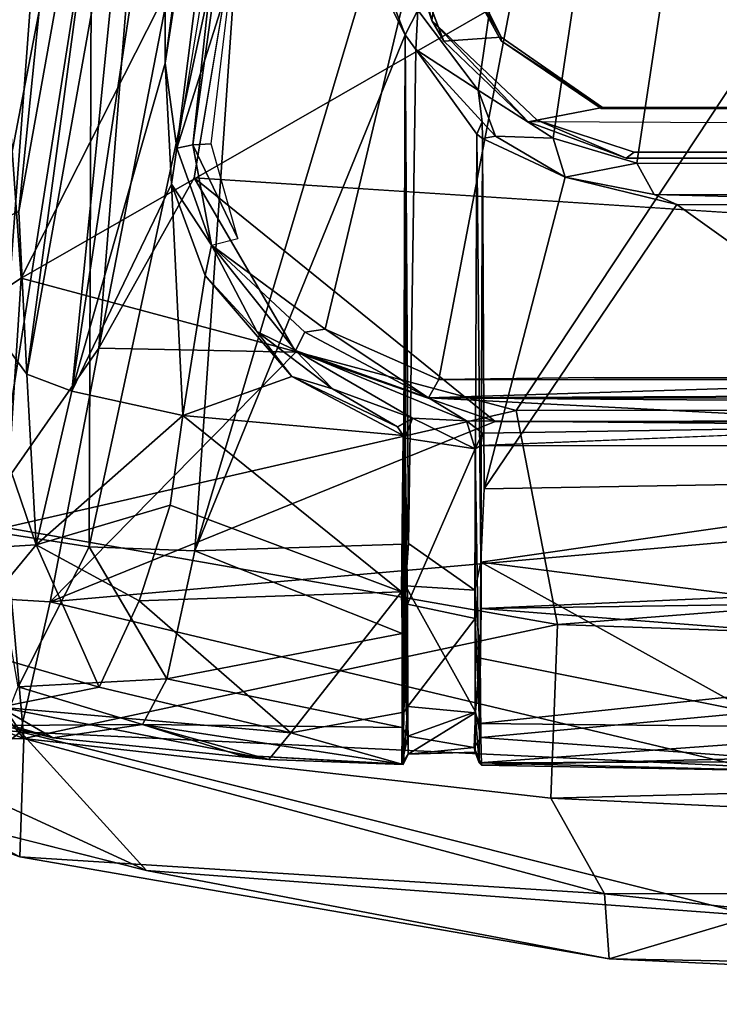
# Model space of a CAD drawing. Units: inches. Extents: x -88.9 to 4.1, y -13.4 to 33.1.
# Drawn here: x -81.9 to -77.2, y -1.6 to 5.1 of the extents above; entities that cross this region are included whole.
import ezdxf

# ---------------------------------------------------------------- set-up
doc = ezdxf.new("R2010")
doc.units = ezdxf.units.IN
doc.header["$MEASUREMENT"] = 0
for name, color, linetype in [('SEAT-BLACK', 5, 'Continuous'), ('SEAT-CUSHIONUPHOLSTERY', 5, 'Continuous'), ('SEAT-SHELLUPHOLSTERY', 5, 'Continuous')]:
    doc.layers.add(name, color=color, linetype=linetype)

msp = doc.modelspace()

# ---------------------------------------------------------------- linework, layer by layer
at = {"layer": 'SEAT-BLACK'}
for points, invisible_edges in [([(-48.0082, 19.4271, 8.3652), (-76.0435, 19.3177, 8.3772), (-78.4482, 4.3878, 9.9459), (-77.7948, 4.171, 9.9687)], 10), ([(-77.7948, 4.171, 9.9687), (-47.5096, 16.7511, 8.6468), (-48.0082, 19.4271, 8.3652)], 9), ([(-78.4482, 4.3878, 9.9459), (-76.0435, 19.3177, 8.3772), (-77.1413, 18.5857, 8.4537), (-79.1578, 5.0599, 9.875)], 1), ([(-46.4016, 16.1856, 8.7059), (-47.0768, 16.2819, 8.6958), (-47.5096, 16.7511, 8.6468), (-77.7948, 4.171, 9.9687)], 12), ([(-77.7948, 4.171, 9.9687), (0.0042, 4.1794, 9.9678), (-7.6649, 16.1856, 8.7059), (-46.4016, 16.1856, 8.7059)], 14), ([(-79.0775, 4.9194, 9.415), (-79.0775, 4.9194, 9.415), (-79.3893, 5.7422, 9.3287), (-79.0497, 5.6721, 9.3359)], 13), ([(-79.0497, 5.6721, 9.3359), (-79.0497, 5.6721, 9.3359), (-78.6904, 4.946, 9.4122), (-79.0775, 4.9194, 9.415)], 13), ([(0.0042, 5.4894, 9.1176), (0.0042, 4.9213, 9.1773), (-78.6904, 4.9213, 9.1773), (-79.0038, 5.4894, 9.1176)], 10), ([(-78.0084, 4.4727, 9.462), (-78.0084, 4.4727, 9.462), (-79.0775, 4.9194, 9.415), (-78.6904, 4.946, 9.4122)], 6), ([(-79.0775, 4.9194, 9.415), (-79.0775, 4.9194, 9.415), (-78.0084, 4.4727, 9.462), (-78.5095, 4.3745, 9.4723)], 6), ([(-78.6904, 4.9213, 9.1773), (0.0042, 4.9213, 9.1773), (0.0042, 4.4433, 9.2275), (-78.0174, 4.4664, 9.2251)], 1), ([(-77.8474, 4.13, 9.498), (-77.8474, 4.13, 9.498), (-78.5095, 4.3745, 9.4723), (-78.0084, 4.4727, 9.462)], 13), ([(-78.0084, 4.4727, 9.462), (-78.0084, 4.4727, 9.462), (-78.0174, 4.4664, 9.2251), (0.0042, 4.4433, 9.2275)], 9), ([(0.0042, 4.4961, 9.4595), (0.0042, 4.4961, 9.4595), (-3.9214, 4.1216, 9.4989), (-78.0084, 4.4727, 9.462)], 6), ([(0.0042, 4.4433, 9.2275), (0.0042, 4.4433, 9.2275), (0.0042, 4.4961, 9.4595), (-78.0084, 4.4727, 9.462)], 9), ([(-78.0084, 4.4727, 9.462), (-78.0084, 4.4727, 9.462), (0.0039, 4.1216, 9.4989), (-77.8474, 4.13, 9.498)], 11), ([(-77.7948, 4.171, 9.9687), (-77.7948, 4.171, 9.9687), (-77.8474, 4.13, 9.498), (0.0039, 4.1216, 9.4989)], 9), ([(0.0039, 4.1216, 9.4989), (0.0039, 4.1216, 9.4989), (0.0042, 4.1794, 9.9678), (-77.7948, 4.171, 9.9687)], 9)]:
    msp.add_3dface(points, dxfattribs=dict(at, invisible_edges=invisible_edges))
for points in [[(-77.1413, 18.5857, 8.4537), (-77.7125, 17.6821, 8.5489), (-79.3852, 5.9495, 9.7818), (-79.1578, 5.0599, 9.875)], [(-79.3893, 5.7422, 9.3287), (-79.3893, 5.7422, 9.3287), (-79.1578, 5.0599, 9.875), (-79.3852, 5.9495, 9.7818)], [(-79.1578, 5.0599, 9.875), (-79.1578, 5.0599, 9.875), (-79.3893, 5.7422, 9.3287), (-79.0775, 4.9194, 9.415)], [(-79.3893, 5.7422, 9.3287), (-79.0497, 5.6721, 9.3359), (-78.6904, 4.946, 9.4122), (-79.0775, 4.9194, 9.415)], [(-79.0038, 5.4894, 9.1176), (-79.0038, 5.4894, 9.1176), (-78.6904, 4.946, 9.4122), (-79.0497, 5.6721, 9.3359)], [(-78.6904, 4.9213, 9.1773), (-78.6904, 4.9213, 9.1773), (-78.6904, 4.946, 9.4122), (-79.0038, 5.4894, 9.1176)], [(-79.1578, 5.0599, 9.875), (-79.1578, 5.0599, 9.875), (-78.5095, 4.3745, 9.4723), (-78.4482, 4.3878, 9.9459)], [(-79.1578, 5.0599, 9.875), (-79.1578, 5.0599, 9.875), (-79.0775, 4.9194, 9.415), (-78.5095, 4.3745, 9.4723)], [(-78.6904, 4.946, 9.4122), (-78.0084, 4.4727, 9.462), (-78.5095, 4.3745, 9.4723), (-79.0775, 4.9194, 9.415)], [(-78.6904, 4.946, 9.4122), (-78.6904, 4.946, 9.4122), (-78.6904, 4.9213, 9.1773), (-78.0084, 4.4727, 9.462)], [(-78.6904, 4.9213, 9.1773), (-78.6904, 4.9213, 9.1773), (-78.0174, 4.4664, 9.2251), (-78.0084, 4.4727, 9.462)], [(-78.5095, 4.3745, 9.4723), (-78.0084, 4.4727, 9.462), (0.0042, 4.4961, 9.4595), (0.0039, 4.1216, 9.4989)], [(-77.8474, 4.13, 9.498), (-77.8474, 4.13, 9.498), (-78.4482, 4.3878, 9.9459), (-78.5095, 4.3745, 9.4723)], [(-77.8474, 4.13, 9.498), (-77.8474, 4.13, 9.498), (-77.7948, 4.171, 9.9687), (-78.4482, 4.3878, 9.9459)]]:
    msp.add_3dface(points, dxfattribs=at)
at = {"layer": 'SEAT-CUSHIONUPHOLSTERY'}
for points in [[(-81.4028, 2.8485, 10.7116), (-81.4028, 2.8485, 10.7116), (-80.8057, 10.3252, 10.8816), (-78.2597, 18.996, 9.0157)], [(-78.2592, 18.9959, 9.0153), (-78.2592, 18.9959, 9.0153), (-80.759, 3.9985, 10.682), (-81.4028, 2.8485, 10.7116)], [(-82.3598, 9.4499, 15.3114), (-82.3598, 9.4499, 15.3114), (-81.925, 3.3203, 16.2323), (-77.229, 12.5865, 15.9474)], [(-77.229, 12.5865, 15.9474), (-77.229, 12.5865, 15.9474), (-81.925, 3.3203, 16.2323), (-75.6019, 6.9527, 16.6287)], [(-82.3598, 9.4499, 15.3114), (-82.3598, 9.4499, 15.3114), (-81.2876, 11.6977, 12.4003), (-83.871, 1.4813, 14.6583)], [(-81.2876, 11.6977, 12.4003), (-81.2876, 11.6977, 12.4003), (-83.5311, 1.3439, 12.9985), (-83.871, 1.4813, 14.6583)], [(-81.2876, 11.6977, 12.4003), (-81.2876, 11.6977, 12.4003), (-80.8057, 10.3252, 10.8816), (-83.5311, 1.3439, 12.9985)], [(-83.5311, 1.3439, 12.9985), (-83.5311, 1.3439, 12.9985), (-80.8057, 10.3252, 10.8816), (-82.5606, 1.1871, 11.5193)], [(-82.5606, 1.1871, 11.5193), (-82.5606, 1.1871, 11.5193), (-80.8057, 10.3252, 10.8816), (-81.4028, 2.8485, 10.7116)], [(-83.5774, 2.2359, 15.8126), (-83.5774, 2.2359, 15.8126), (-81.925, 3.3203, 16.2323), (-82.3598, 9.4499, 15.3114)], [(-75.6019, 6.9527, 16.6287), (-75.6019, 6.9527, 16.6287), (-81.925, 3.3203, 16.2323), (-78.5895, 2.4281, 16.5257)], [(-59.5546, 2.4569, 16.6348), (-59.5546, 2.4569, 16.6348), (-75.6019, 6.9527, 16.6287), (-78.5895, 2.4281, 16.5257)], [(-81.4028, 2.8485, 10.7116), (-81.4028, 2.8485, 10.7116), (-80.759, 3.9985, 10.682), (-80.074, 2.8221, 10.7444)], [(-78.7315, 2.3551, 10.7633), (-78.7315, 2.3551, 10.7633), (-80.759, 3.9985, 10.682), (-56.1017, 2.394, 10.8098)], [(-80.074, 2.8221, 10.7444), (-80.074, 2.8221, 10.7444), (-80.759, 3.9985, 10.682), (-78.7315, 2.3551, 10.7633)], [(-83.5774, 2.2359, 15.8126), (-83.5774, 2.2359, 15.8126), (-82.0334, 1.6405, 16.0802), (-81.925, 3.3203, 16.2323)], [(-78.5895, 2.4281, 16.5257), (-78.5895, 2.4281, 16.5257), (-81.925, 3.3203, 16.2323), (-82.0334, 1.6405, 16.0802)], [(-81.73, 1.1381, 10.9159), (-81.73, 1.1381, 10.9159), (-82.5606, 1.1871, 11.5193), (-81.4028, 2.8485, 10.7116)], [(-81.4028, 2.8485, 10.7116), (-81.4028, 2.8485, 10.7116), (-80.074, 2.8221, 10.7444), (-81.73, 1.1381, 10.9159)], [(-81.73, 1.1381, 10.9159), (-81.73, 1.1381, 10.9159), (-80.074, 2.8221, 10.7444), (-78.7315, 2.3551, 10.7633)], [(-78.5895, 2.4281, 16.5257), (-78.5895, 2.4281, 16.5257), (-78.3119, 0.9855, 16.2215), (-59.5546, 2.4569, 16.6348)], [(-59.5546, 2.4569, 16.6348), (-59.5546, 2.4569, 16.6348), (-78.3119, 0.9855, 16.2215), (-59.2767, 0.3106, 15.9723)], [(-78.3119, 0.9855, 16.2215), (-78.3119, 0.9855, 16.2215), (-78.5895, 2.4281, 16.5257), (-82.0334, 1.6405, 16.0802)], [(-78.7315, 2.3551, 10.7633), (-78.7315, 2.3551, 10.7633), (-56.1017, 2.394, 10.8098), (-67.9644, 2.3554, 10.766)], [(-67.9656, 2.3555, 10.7666), (-67.9656, 2.3555, 10.7666), (-77.0556, 0.0272, 11.0505), (-81.73, 1.1381, 10.9159)], [(-81.73, 1.1381, 10.9159), (-81.73, 1.1381, 10.9159), (-78.7315, 2.3551, 10.7633), (-67.9656, 2.3555, 10.7666)], [(-81.9073, 0.2168, 15.4387), (-81.9073, 0.2168, 15.4387), (-82.0334, 1.6405, 16.0802), (-83.5774, 2.2359, 15.8126)], [(-83.5774, 2.2359, 15.8126), (-83.5774, 2.2359, 15.8126), (-83.5566, 0.8393, 15.3295), (-81.9073, 0.2168, 15.4387)], [(-78.3119, 0.9855, 16.2215), (-78.3119, 0.9855, 16.2215), (-82.0334, 1.6405, 16.0802), (-81.9073, 0.2168, 15.4387)], [(-81.9291, 0.2618, 11.2974), (-81.9291, 0.2618, 11.2974), (-83.2123, 0.3705, 12.6063), (-82.5606, 1.1871, 11.5193)], [(-81.9291, 0.2618, 11.2974), (-81.9291, 0.2618, 11.2974), (-82.5606, 1.1871, 11.5193), (-81.73, 1.1381, 10.9159)], [(-77.0556, 0.0272, 11.0505), (-77.0556, 0.0272, 11.0505), (-81.9291, 0.2618, 11.2974), (-81.73, 1.1381, 10.9159)], [(-78.3119, 0.9855, 16.2215), (-78.3119, 0.9855, 16.2215), (-81.9073, 0.2168, 15.4387), (-78.3554, -0.1862, 15.573)], [(-78.3119, 0.9855, 16.2215), (-78.3119, 0.9855, 16.2215), (-78.3554, -0.1862, 15.573), (-59.2767, 0.3106, 15.9723)], [(-83.5566, 0.8393, 15.3295), (-83.5566, 0.8393, 15.3295), (-83.3982, 0.1867, 14.6717), (-81.9073, 0.2168, 15.4387)], [(-82.3612, -0.0851, 12.017), (-82.3612, -0.0851, 12.017), (-83.2123, 0.3705, 12.6063), (-81.9291, 0.2618, 11.2974)], [(-78.3554, -0.1862, 15.573), (-78.3554, -0.1862, 15.573), (-65.0723, -0.8157, 15.1631), (-59.2767, 0.3106, 15.9723)], [(-83.3982, 0.1867, 14.6717), (-83.3982, 0.1867, 14.6717), (-81.9343, -0.5817, 14.0668), (-81.9073, 0.2168, 15.4387)], [(-81.0815, -0.6726, 12.2756), (-81.0815, -0.6726, 12.2756), (-82.3612, -0.0851, 12.017), (-81.9291, 0.2618, 11.2974)], [(-77.9947, -0.8303, 14.8917), (-77.9947, -0.8303, 14.8917), (-81.9073, 0.2168, 15.4387), (-81.9343, -0.5817, 14.0668)], [(-76.9861, -0.9794, 11.6156), (-76.9861, -0.9794, 11.6156), (-81.0815, -0.6726, 12.2756), (-81.9291, 0.2618, 11.2974)], [(-76.9861, -0.9794, 11.6156), (-76.9861, -0.9794, 11.6156), (-81.9291, 0.2618, 11.2974), (-77.0556, 0.0272, 11.0505)], [(-77.9947, -0.8303, 14.8917), (-77.9947, -0.8303, 14.8917), (-78.3554, -0.1862, 15.573), (-81.9073, 0.2168, 15.4387)], [(-83.0606, -0.1731, 13.5947), (-83.0606, -0.1731, 13.5947), (-81.9343, -0.5817, 14.0668), (-83.3982, 0.1867, 14.6717)], [(-81.0815, -0.6726, 12.2756), (-81.0815, -0.6726, 12.2756), (-83.0606, -0.1731, 13.5947), (-82.3612, -0.0851, 12.017)], [(-77.9947, -0.8303, 14.8917), (-77.9947, -0.8303, 14.8917), (-65.0723, -0.8157, 15.1631), (-78.3554, -0.1862, 15.573)], [(-77.9947, -0.8303, 14.8917), (-77.9947, -0.8303, 14.8917), (-81.9343, -0.5817, 14.0668), (-77.9627, -1.2692, 12.7887)], [(-76.9861, -0.9794, 11.6156), (-76.9861, -0.9794, 11.6156), (-77.9627, -1.2692, 12.7887), (-81.0815, -0.6726, 12.2756)], [(-73.0266, -1.3581, 14.0186), (-73.0266, -1.3581, 14.0186), (-65.0723, -0.8157, 15.1631), (-77.9947, -0.8303, 14.8917)], [(-73.0266, -1.3581, 14.0186), (-73.0266, -1.3581, 14.0186), (-77.9947, -0.8303, 14.8917), (-77.9627, -1.2692, 12.7887)], [(-71.359, -1.5755, 12.0742), (-71.359, -1.5755, 12.0742), (-77.9627, -1.2692, 12.7887), (-76.9861, -0.9794, 11.6156)], [(-71.359, -1.5755, 12.0742), (-71.359, -1.5755, 12.0742), (-73.0266, -1.3581, 14.0186), (-77.9627, -1.2692, 12.7887)]]:
    msp.add_3dface(points, dxfattribs=at)
for points, invisible_edges in [([(-77.8853, 18.6874, 9.1151), (-77.8853, 18.6874, 9.1151), (-80.759, 3.9985, 10.682), (-78.2592, 18.9959, 9.0153)], 2), ([(-80.759, 3.9985, 10.682), (-80.759, 3.9985, 10.682), (-77.8853, 18.6874, 9.1151), (-55.5205, 2.9251, 10.787)], 15), ([(-55.5205, 2.9251, 10.787), (-55.5205, 2.9251, 10.787), (-77.8853, 18.6874, 9.1151), (-55.4914, 18.3059, 9.1928)], 15), ([(-55.5205, 2.9251, 10.787), (-55.5205, 2.9251, 10.787), (-56.1017, 2.394, 10.8098), (-80.759, 3.9985, 10.682)], 9), ([(-83.0606, -0.1731, 13.5947), (-83.0606, -0.1731, 13.5947), (-81.0815, -0.6726, 12.2756), (-81.9343, -0.5817, 14.0668)], 4), ([(-77.9627, -1.2692, 12.7887), (-77.9627, -1.2692, 12.7887), (-81.9343, -0.5817, 14.0668), (-81.0815, -0.6726, 12.2756)], 4)]:
    msp.add_3dface(points, dxfattribs=dict(at, invisible_edges=invisible_edges))
at = {"layer": 'SEAT-SHELLUPHOLSTERY'}
for points in [[(-75.6709, 20.6267, 8.911), (-77.1169, 20.89, 8.9109), (-78.2306, 20.2532, 8.7628), (-80.8756, 4.1983, 10.6974)], [(-75.6709, 20.6267, 8.911), (-80.8756, 4.1983, 10.6974), (-80.6424, 3.5435, 10.6953), (-79.8774, 2.9784, 10.8114)], [(-75.6709, 20.6267, 8.911), (-79.8774, 2.9784, 10.8114), (-79.1107, 2.6372, 10.804)], [(-54.5047, 2.628, 10.7552), (-54.4988, 20.4764, 8.8836), (-75.6709, 20.6267, 8.911), (-79.1107, 2.6372, 10.804)], [(-75.4598, 19.4662, 8.3518), (-77.7767, 4.0977, 9.9637), (-78.3407, 4.2653, 9.9402), (-76.0934, 19.2983, 8.3619)], [(-75.4598, 19.4662, 8.3518), (-54.5001, 19.5101, 8.3577), (-54.5292, 4.0902, 9.9702), (-77.7767, 4.0977, 9.9637)], [(-76.7878, 18.9317, 8.4035), (-76.0934, 19.2983, 8.3619), (-78.3407, 4.2653, 9.9402), (-78.845, 4.5886, 9.9102)], [(-76.7878, 18.9317, 8.4035), (-78.845, 4.5886, 9.9102), (-79.2523, 5.1289, 9.8589), (-77.3346, 18.3909, 8.4599)], [(-80.7685, 4.2202, 10.6406), (-79.8333, 10.9457, 9.7741), (-80.104, 10.3389, 9.9128)], [(-79.8333, 10.9457, 9.7741), (-80.7685, 4.2202, 10.6406), (-80.644, 4.2278, 10.6645)], [(-80.104, 10.3389, 9.9128), (-80.1401, 10.8294, 9.971), (-80.9542, 4.7723, 10.7818)], [(-80.9542, 4.7723, 10.7818), (-80.8756, 4.1983, 10.6974), (-80.104, 10.3389, 9.9128)], [(-80.104, 10.3389, 9.9128), (-80.8756, 4.1983, 10.6974), (-80.7685, 4.2202, 10.6406)], [(-81.3952, 9.1554, 11.916), (-82.4423, 5.0688, 12.9859), (-82.5036, 3.509, 11.6985)], [(-81.9416, 3.7699, 11.5186), (-81.3952, 9.1554, 11.916), (-82.5036, 3.509, 11.6985)], [(-81.9416, 3.7699, 11.5186), (-81.1382, 8.2433, 11.0072), (-81.3952, 9.1554, 11.916)], [(-81.1382, 8.2433, 11.0072), (-81.9416, 3.7699, 11.5186), (-81.8866, 2.6735, 11.4177)], [(-81.1382, 8.2433, 11.0072), (-81.8866, 2.6735, 11.4177), (-81.1716, 6.6828, 10.8101)], [(-80.6221, 7.2708, 10.4437), (-80.9564, 6.6997, 10.5874), (-80.9542, 4.7723, 10.7818)], [(-81.7109, 7.2306, 9.7308), (-82.7029, 1.7317, 10.475), (-82.3287, 6.0813, 10.2515)], [(-82.1307, 1.6137, 10.1436), (-82.7029, 1.7317, 10.475), (-81.7109, 7.2306, 9.7308)], [(-81.7109, 7.2306, 9.7308), (-81.4506, 5.9219, 9.579), (-82.1307, 1.6137, 10.1436)], [(-81.8866, 2.6735, 11.4177), (-81.584, 2.5585, 11.2337), (-81.1716, 6.6828, 10.8101)], [(-80.9542, 4.7723, 10.7818), (-80.9564, 6.6997, 10.5874), (-81.584, 2.5585, 11.2337)], [(-81.1716, 6.6828, 10.8101), (-81.584, 2.5585, 11.2337), (-80.9564, 6.6997, 10.5874)], [(-81.4668, 1.5094, 9.924), (-81.4506, 5.9219, 9.579), (-80.414, 6.4014, 9.2125)], [(-81.4668, 1.5094, 9.924), (-80.414, 6.4014, 9.2125), (-80.7541, 1.4826, 9.7719)], [(-79.5761, 5.4358, 9.2058), (-80.7541, 1.4826, 9.7719), (-80.414, 6.4014, 9.2125)], [(-81.4668, 1.5094, 9.924), (-82.1307, 1.6137, 10.1436), (-81.4506, 5.9219, 9.579)], [(-79.5761, 5.4358, 9.2058), (-79.5336, 5.4684, 9.2532), (-79.337, 4.9631, 9.2702)], [(-79.337, 4.9631, 9.2702), (-79.5336, 5.4684, 9.2532), (-79.2523, 5.1289, 9.8589)], [(-80.7541, 1.4826, 9.7719), (-79.5761, 5.4358, 9.2058), (-79.337, 4.9631, 9.2702)], [(-79.337, 4.9631, 9.2702), (-79.2523, 5.1289, 9.8589), (-79.2656, 4.8633, 9.3464)], [(-79.2656, 4.8633, 9.3464), (-79.2523, 5.1289, 9.8589), (-78.845, 4.5886, 9.9102)], [(-79.337, 4.9631, 9.2702), (-79.3491, 1.5278, 9.6315), (-80.7541, 1.4826, 9.7719)], [(-79.337, 4.9631, 9.2702), (-79.3362, 1.8976, 9.6152), (-79.3491, 1.5278, 9.6315)], [(-79.3153, 1.5325, 9.6989), (-79.337, 4.9631, 9.2702), (-79.2656, 4.8633, 9.3464)], [(-79.3362, 1.8976, 9.6152), (-79.337, 4.9631, 9.2702), (-79.3153, 1.5325, 9.6989)], [(-78.8183, 4.375, 9.407), (-79.2656, 4.8633, 9.3464), (-78.845, 4.5886, 9.9102)], [(-78.8552, 4.2923, 9.3744), (-79.2656, 4.8633, 9.3464), (-78.8183, 4.375, 9.407)], [(-80.9542, 4.7723, 10.7818), (-81.584, 2.5585, 11.2337), (-80.9116, 3.9554, 10.8487)], [(-80.9116, 3.9554, 10.8487), (-80.8756, 4.1983, 10.6974), (-80.9542, 4.7723, 10.7818)], [(-78.845, 4.5886, 9.9102), (-78.3407, 4.2653, 9.9402), (-78.7299, 4.2793, 9.3102)], [(-78.8183, 4.375, 9.407), (-78.845, 4.5886, 9.9102), (-78.7299, 4.2793, 9.3102)], [(-78.8183, 4.375, 9.407), (-78.8175, 4.2627, 9.2939), (-78.8552, 4.2923, 9.3744)], [(-78.8175, 4.2627, 9.2939), (-78.8183, 4.375, 9.407), (-78.7299, 4.2793, 9.3102)], [(-78.8552, 4.2923, 9.3744), (-78.828, 1.4059, 9.6167), (-78.8675, 1.2168, 9.7599)], [(-78.8175, 4.2627, 9.2939), (-78.828, 1.4059, 9.6167), (-78.8552, 4.2923, 9.3744)], [(-78.8175, 4.2627, 9.2939), (-78.8052, 1.9002, 9.5415), (-78.828, 1.4059, 9.6167)], [(-78.8175, 4.2627, 9.2939), (-78.7299, 4.2793, 9.3102), (-78.2597, 4.0031, 9.317)], [(-78.2597, 4.0031, 9.317), (-78.8052, 1.9002, 9.5415), (-78.8175, 4.2627, 9.2939)], [(-78.3407, 4.2653, 9.9402), (-78.2597, 4.0031, 9.317), (-78.7299, 4.2793, 9.3102)], [(-78.2597, 4.0031, 9.317), (-78.3407, 4.2653, 9.9402), (-77.7767, 4.0977, 9.9637)], [(-80.8756, 4.1983, 10.6974), (-80.9116, 3.9554, 10.8487), (-80.6424, 3.5435, 10.6953)], [(-80.8756, 4.1983, 10.6974), (-80.6424, 3.5435, 10.6953), (-80.7685, 4.2202, 10.6406)], [(-80.4651, 3.5898, 10.7082), (-80.644, 4.2278, 10.6645), (-80.7685, 4.2202, 10.6406)], [(-80.7685, 4.2202, 10.6406), (-80.6424, 3.5435, 10.6953), (-80.4651, 3.5898, 10.7082)], [(-77.7767, 4.0977, 9.9637), (-77.6601, 3.8848, 9.3216), (-78.2597, 4.0031, 9.317)], [(-78.8052, 1.9002, 9.5415), (-78.2597, 4.0031, 9.317), (-77.5066, 3.8182, 9.3068)], [(-78.2597, 4.0031, 9.317), (-77.6601, 3.8848, 9.3216), (-77.5066, 3.8182, 9.3068)], [(-81.584, 2.5585, 11.2337), (-80.8357, 2.395, 11.0085), (-80.9116, 3.9554, 10.8487)], [(-80.9116, 3.9554, 10.8487), (-80.6864, 3.3387, 10.8769), (-80.6424, 3.5435, 10.6953)], [(-80.9116, 3.9554, 10.8487), (-80.8357, 2.395, 11.0085), (-80.6864, 3.3387, 10.8769)], [(-54.517, 3.8615, 9.3048), (-74.9192, 3.8146, 9.2936), (-77.6601, 3.8848, 9.3216)], [(-74.9192, 3.8146, 9.2936), (-77.5066, 3.8182, 9.3068), (-77.6601, 3.8848, 9.3216)], [(-74.9191, 1.9685, 9.4877), (-78.8052, 1.9002, 9.5415), (-77.5066, 3.8182, 9.3068)], [(-74.9205, 3.8146, 9.2936), (-74.9191, 1.9685, 9.4877), (-77.5066, 3.8182, 9.3068)], [(-81.9416, 3.7699, 11.5186), (-82.5036, 3.509, 11.6985), (-81.8866, 2.6735, 11.4177)], [(-80.6424, 3.5435, 10.6953), (-80.6864, 3.3387, 10.8769), (-80.337, 2.9623, 10.7622)], [(-80.6424, 3.5435, 10.6953), (-80.0133, 2.9575, 10.7205), (-79.8774, 2.9784, 10.8114)], [(-80.6424, 3.5435, 10.6953), (-80.0756, 2.8326, 10.6986), (-80.0133, 2.9575, 10.7205)], [(-80.337, 2.9623, 10.7622), (-80.0756, 2.8326, 10.6986), (-80.6424, 3.5435, 10.6953)], [(-81.8242, 1.5225, 11.3097), (-82.5036, 3.509, 11.6985), (-82.535, 1.4802, 11.7006)], [(-81.8866, 2.6735, 11.4177), (-82.5036, 3.509, 11.6985), (-81.8242, 1.5225, 11.3097)], [(-80.8357, 2.395, 11.0085), (-80.1021, 2.6582, 10.8541), (-80.6864, 3.3387, 10.8769)], [(-80.337, 2.9623, 10.7622), (-80.6864, 3.3387, 10.8769), (-80.1021, 2.6582, 10.8541)], [(-80.1021, 2.6582, 10.8541), (-79.8273, 2.5757, 10.7369), (-80.337, 2.9623, 10.7622)], [(-79.8273, 2.5757, 10.7369), (-80.0756, 2.8326, 10.6986), (-80.337, 2.9623, 10.7622)], [(-79.1814, 2.5152, 10.6826), (-80.0133, 2.9575, 10.7205), (-80.0756, 2.8326, 10.6986)], [(-80.0133, 2.9575, 10.7205), (-79.1814, 2.5152, 10.6826), (-79.8774, 2.9784, 10.8114)], [(-79.8774, 2.9784, 10.8114), (-79.1814, 2.5152, 10.6826), (-79.1107, 2.6372, 10.804)], [(-80.0756, 2.8326, 10.6986), (-79.2883, 2.3771, 10.7109), (-78.9251, 2.3585, 10.6776)], [(-79.1814, 2.5152, 10.6826), (-80.0756, 2.8326, 10.6986), (-78.9251, 2.3585, 10.6776)], [(-79.2883, 2.3771, 10.7109), (-80.0756, 2.8326, 10.6986), (-79.8273, 2.5757, 10.7369)], [(-81.8866, 2.6735, 11.4177), (-81.8242, 1.5225, 11.3097), (-81.584, 2.5585, 11.2337)], [(-79.351, 2.2606, 10.8556), (-80.1021, 2.6582, 10.8541), (-80.8357, 2.395, 11.0085)], [(-79.3886, 2.3182, 10.8083), (-79.8273, 2.5757, 10.7369), (-80.1021, 2.6582, 10.8541)], [(-79.351, 2.2606, 10.8556), (-79.3886, 2.3182, 10.8083), (-80.1021, 2.6582, 10.8541)], [(-74.9191, 2.6479, 10.7622), (-79.1814, 2.5152, 10.6826), (-54.5047, 2.628, 10.7552)], [(-79.1814, 2.5152, 10.6826), (-74.9191, 2.6479, 10.7622), (-79.1107, 2.6372, 10.804)], [(-79.1814, 2.5152, 10.6826), (-54.5002, 2.5003, 10.6288), (-54.5047, 2.628, 10.7552)], [(-78.0666, 2.651, 10.7916), (-79.1107, 2.6372, 10.804), (-74.9191, 2.6479, 10.7622)], [(-81.584, 2.5585, 11.2337), (-81.8242, 1.5225, 11.3097), (-80.8357, 2.395, 11.0085)], [(-79.8273, 2.5757, 10.7369), (-79.3886, 2.3182, 10.8083), (-79.2883, 2.3771, 10.7109)], [(-75.5813, 2.3269, 10.6428), (-54.5317, 2.3229, 10.6348), (-79.1814, 2.5152, 10.6826)], [(-79.1814, 2.5152, 10.6826), (-54.5317, 2.3229, 10.6348), (-54.5002, 2.5003, 10.6288)], [(-78.9251, 2.3585, 10.6776), (-75.5813, 2.3269, 10.6428), (-79.1814, 2.5152, 10.6826)], [(-80.9203, 1.7913, 11.0543), (-80.8357, 2.395, 11.0085), (-81.8242, 1.5225, 11.3097)], [(-79.3616, 1.2051, 10.8966), (-80.8357, 2.395, 11.0085), (-80.9203, 1.7913, 11.0543)], [(-80.8357, 2.395, 11.0085), (-79.3616, 1.2051, 10.8966), (-79.351, 2.2606, 10.8556)], [(-79.337, 2.2428, 10.7958), (-79.2895, 2.3756, 10.7094), (-79.3886, 2.3182, 10.8083)], [(-79.337, 2.2428, 10.7958), (-78.8666, 2.1696, 10.768), (-79.2883, 2.3771, 10.7109)], [(-78.9251, 2.3585, 10.6776), (-79.2883, 2.3771, 10.7109), (-78.8666, 2.1696, 10.768)], [(-78.9251, 2.3585, 10.6776), (-78.8165, 2.2756, 10.7171), (-75.5813, 2.3269, 10.6428)], [(-78.8666, 2.1696, 10.768), (-78.8165, 2.2756, 10.7171), (-78.9251, 2.3585, 10.6776)], [(-78.8287, 2.1921, 10.8336), (-75.5813, 2.3269, 10.6428), (-78.8165, 2.2756, 10.7171)], [(-79.351, 2.2606, 10.8556), (-79.337, 2.2428, 10.7958), (-79.3886, 2.3182, 10.8083)], [(-79.3461, 0.3949, 10.7739), (-79.351, 2.2606, 10.8556), (-79.3616, 1.2051, 10.8966)], [(-79.3461, 0.3949, 10.7739), (-79.337, 2.2428, 10.7958), (-79.351, 2.2606, 10.8556)], [(-78.8666, 2.1696, 10.768), (-78.8287, 2.1921, 10.8336), (-78.8165, 2.2756, 10.7171)], [(-79.3461, 0.3949, 10.7739), (-79.3228, 1.123, 10.7899), (-79.337, 2.2428, 10.7958)], [(-78.8666, 2.1696, 10.768), (-79.337, 2.2428, 10.7958), (-79.3228, 1.123, 10.7899)], [(-78.8287, 2.1921, 10.8336), (-78.8263, 1.094, 10.866), (-54.5002, 2.1689, 10.7966)], [(-78.8666, 2.1696, 10.768), (-79.3228, 1.123, 10.7899), (-78.8656, 1.0266, 10.782)], [(-78.8656, 1.0266, 10.782), (-78.8373, 0.3186, 10.7223), (-78.8666, 2.1696, 10.768)], [(-54.5002, 2.1689, 10.7966), (-78.8263, 1.094, 10.866), (-54.5149, 1.4476, 10.8394)], [(-74.9191, 1.9678, 9.4878), (-74.9191, 0.9104, 9.6745), (-78.828, 1.4059, 9.6167)], [(-78.8052, 1.9002, 9.5415), (-74.9191, 1.9678, 9.4878), (-78.828, 1.4059, 9.6167)], [(-79.3362, 1.8976, 9.6152), (-79.3357, 1.2472, 9.7295), (-79.3491, 1.5278, 9.6315)], [(-79.3153, 1.5325, 9.6989), (-79.3357, 1.2472, 9.7295), (-79.3362, 1.8976, 9.6152)], [(-81.1294, 1.1463, 11.0559), (-80.9203, 1.7913, 11.0543), (-81.8242, 1.5225, 11.3097)], [(-80.9203, 1.7913, 11.0543), (-81.1294, 1.1463, 11.0559), (-79.3616, 1.2051, 10.8966)], [(-82.1307, 1.6137, 10.1436), (-81.4668, 1.5094, 9.924), (-81.9448, 0.5646, 10.4524)], [(-79.3491, 1.5278, 9.6315), (-79.3574, 0.924, 9.7855), (-80.7541, 1.4826, 9.7719)], [(-79.3574, 0.924, 9.7855), (-79.3491, 1.5278, 9.6315), (-79.3202, 0.2336, 10.2159)], [(-79.3202, 0.2336, 10.2159), (-79.3491, 1.5278, 9.6315), (-79.3357, 1.2472, 9.7295)], [(-78.8675, 1.2168, 9.7599), (-79.3357, 1.2472, 9.7295), (-79.3153, 1.5325, 9.6989)], [(-82.3808, 0.8483, 11.3487), (-81.8242, 1.5225, 11.3097), (-82.535, 1.4802, 11.7006)], [(-81.8242, 1.5225, 11.3097), (-82.3808, 0.8483, 11.3487), (-81.3988, 0.5629, 10.9812)], [(-81.9448, 0.5646, 10.4524), (-81.4668, 1.5094, 9.924), (-80.9435, 0.6193, 10.1168)], [(-81.3988, 0.5629, 10.9812), (-81.1294, 1.1463, 11.0559), (-81.8242, 1.5225, 11.3097)], [(-80.7541, 1.4826, 9.7719), (-80.9435, 0.6193, 10.1168), (-81.4668, 1.5094, 9.924)], [(-80.9435, 0.6193, 10.1168), (-80.7541, 1.4826, 9.7719), (-79.3574, 0.924, 9.7855)], [(-78.8675, 1.2168, 9.7599), (-78.828, 1.4059, 9.6167), (-78.8319, 0.7584, 9.8168)], [(-77.0022, 0.3913, 9.8817), (-78.8319, 0.7584, 9.8168), (-78.828, 1.4059, 9.6167)], [(-77.0022, 0.3913, 9.8817), (-78.828, 1.4059, 9.6167), (-74.9191, 0.9104, 9.6745)], [(-54.5149, 1.4476, 10.8394), (-78.8263, 1.094, 10.866), (-74.6045, 0.7673, 10.7824)], [(-79.3616, 1.2051, 10.8966), (-81.1294, 1.1463, 11.0559), (-80.1072, 0.2548, 10.7655)], [(-79.3461, 0.3949, 10.7739), (-79.3616, 1.2051, 10.8966), (-80.1072, 0.2548, 10.7655)], [(-79.3202, 0.2336, 10.2159), (-79.3357, 1.2472, 9.7295), (-78.8642, 0.3965, 10.1032)], [(-78.8675, 1.2168, 9.7599), (-78.8642, 0.3965, 10.1032), (-79.3357, 1.2472, 9.7295)], [(-78.8319, 0.7584, 9.8168), (-78.8642, 0.3965, 10.1032), (-78.8675, 1.2168, 9.7599)], [(-81.1294, 1.1463, 11.0559), (-81.3988, 0.5629, 10.9812), (-80.1072, 0.2548, 10.7655)], [(-79.3461, 0.3949, 10.7739), (-79.3199, 0.4319, 10.6866), (-79.3228, 1.123, 10.7899)], [(-78.8656, 1.0266, 10.782), (-79.3228, 1.123, 10.7899), (-79.3199, 0.4319, 10.6866)], [(-74.6045, 0.7673, 10.7824), (-78.8263, 1.094, 10.866), (-78.8373, 0.3186, 10.7223)], [(-78.8656, 1.0266, 10.782), (-79.3199, 0.4319, 10.6866), (-78.8668, 0.3907, 10.6743)], [(-78.8668, 0.3907, 10.6743), (-78.8373, 0.3186, 10.7223), (-78.8656, 1.0266, 10.782)], [(-79.3574, 0.924, 9.7855), (-79.3587, 0.2912, 10.0907), (-80.9435, 0.6193, 10.1168)], [(-79.3202, 0.2336, 10.2159), (-79.3587, 0.2912, 10.0907), (-79.3574, 0.924, 9.7855)], [(-82.067, 0.4279, 11.026), (-81.3988, 0.5629, 10.9812), (-82.3808, 0.8483, 11.3487)], [(-78.8319, 0.7584, 9.8168), (-78.8266, 0.2232, 10.0972), (-78.8642, 0.3965, 10.1032)], [(-75.6573, 0.2855, 10.6416), (-74.6045, 0.7673, 10.7824), (-78.8373, 0.3186, 10.7223)], [(-78.8319, 0.7584, 9.8168), (-77.0022, 0.3913, 9.8817), (-78.8266, 0.2232, 10.0972)], [(-81.1076, 0.3117, 10.3585), (-81.9448, 0.5646, 10.4524), (-80.9435, 0.6193, 10.1168)], [(-79.3587, 0.2912, 10.0907), (-81.1076, 0.3117, 10.3585), (-80.9435, 0.6193, 10.1168)], [(-82.067, 0.4279, 11.026), (-82.8996, 0.5767, 11.2641), (-81.7126, 0.2206, 10.78)], [(-82.0483, 0.3054, 10.7141), (-81.7126, 0.2206, 10.78), (-82.8996, 0.5767, 11.2641)], [(-81.3988, 0.5629, 10.9812), (-82.067, 0.4279, 11.026), (-80.1072, 0.2548, 10.7655)], [(-81.9448, 0.5646, 10.4524), (-81.1076, 0.3117, 10.3585), (-82.0483, 0.3054, 10.7141)], [(-80.1072, 0.2548, 10.7655), (-82.067, 0.4279, 11.026), (-80.2571, 0.0763, 10.6012)], [(-82.067, 0.4279, 11.026), (-81.7126, 0.2206, 10.78), (-80.2571, 0.0763, 10.6012)], [(-79.3461, 0.3949, 10.7739), (-79.3522, 0.0415, 10.5483), (-79.3199, 0.4319, 10.6866)], [(-79.3522, 0.0415, 10.5483), (-79.3176, 0.1113, 10.4914), (-79.3199, 0.4319, 10.6866)], [(-78.8668, 0.3907, 10.6743), (-79.3199, 0.4319, 10.6866), (-79.3176, 0.1113, 10.4914)], [(-79.3461, 0.3949, 10.7739), (-80.1072, 0.2548, 10.7655), (-79.3522, 0.0415, 10.5483)], [(-78.8726, 0.1555, 10.325), (-79.3202, 0.2336, 10.2159), (-78.8642, 0.3965, 10.1032)], [(-78.8668, 0.3907, 10.6743), (-79.3176, 0.1113, 10.4914), (-78.867, 0.1238, 10.5149)], [(-78.8642, 0.3965, 10.1032), (-78.8266, 0.2232, 10.0972), (-78.8726, 0.1555, 10.325)], [(-78.867, 0.1238, 10.5149), (-78.8379, 0.0518, 10.5503), (-78.8668, 0.3907, 10.6743)], [(-78.8668, 0.3907, 10.6743), (-78.8379, 0.0518, 10.5503), (-78.8373, 0.3186, 10.7223)], [(-78.8266, 0.2232, 10.0972), (-77.0022, 0.3913, 9.8817), (-76.9134, 0.0844, 10.125)], [(-82.0483, 0.3054, 10.7141), (-81.1076, 0.3117, 10.3585), (-81.7126, 0.2206, 10.78)], [(-80.2571, 0.0763, 10.6012), (-81.7126, 0.2206, 10.78), (-81.1076, 0.3117, 10.3585)], [(-79.3602, 0.0436, 10.3651), (-81.1076, 0.3117, 10.3585), (-79.3587, 0.2912, 10.0907)], [(-79.3602, 0.0436, 10.3651), (-80.4569, 0.1054, 10.4618), (-81.1076, 0.3117, 10.3585)], [(-80.2571, 0.0763, 10.6012), (-81.1076, 0.3117, 10.3585), (-80.4569, 0.1054, 10.4618)], [(-79.3587, 0.2912, 10.0907), (-79.3202, 0.2336, 10.2159), (-79.3602, 0.0436, 10.3651)], [(-75.6573, 0.2855, 10.6416), (-78.8373, 0.3186, 10.7223), (-78.8379, 0.0518, 10.5503)], [(-75.9981, 0.0631, 10.4854), (-75.6573, 0.2855, 10.6416), (-78.8379, 0.0518, 10.5503)], [(-79.3522, 0.0415, 10.5483), (-80.1072, 0.2548, 10.7655), (-80.2571, 0.0763, 10.6012)], [(-79.3176, 0.1113, 10.4914), (-79.3602, 0.0436, 10.3651), (-79.3202, 0.2336, 10.2159)], [(-78.8726, 0.1555, 10.325), (-79.3176, 0.1113, 10.4914), (-79.3202, 0.2336, 10.2159)], [(-78.823, 0.0361, 10.3421), (-78.8726, 0.1555, 10.325), (-78.8266, 0.2232, 10.0972)], [(-78.823, 0.0361, 10.3421), (-78.8266, 0.2232, 10.0972), (-76.9134, 0.0844, 10.125)], [(-79.3176, 0.1113, 10.4914), (-78.8726, 0.1555, 10.325), (-78.867, 0.1238, 10.5149)], [(-78.823, 0.0361, 10.3421), (-78.8379, 0.0518, 10.5503), (-78.8726, 0.1555, 10.325)], [(-78.8726, 0.1555, 10.325), (-78.8379, 0.0518, 10.5503), (-78.867, 0.1238, 10.5149)], [(-79.3522, 0.0415, 10.5483), (-80.4569, 0.1054, 10.4618), (-79.3602, 0.0436, 10.3651)], [(-80.2571, 0.0763, 10.6012), (-80.4569, 0.1054, 10.4618), (-79.3522, 0.0415, 10.5483)], [(-79.3522, 0.0415, 10.5483), (-79.3602, 0.0436, 10.3651), (-79.3176, 0.1113, 10.4914)], [(-78.823, 0.0361, 10.3421), (-76.9134, 0.0844, 10.125), (-76.552, -0.0049, 10.2893)], [(-78.8379, 0.0518, 10.5503), (-76.552, -0.0049, 10.2893), (-75.9981, 0.0631, 10.4854)], [(-78.8379, 0.0518, 10.5503), (-78.823, 0.0361, 10.3421), (-76.552, -0.0049, 10.2893)]]:
    msp.add_3dface(points, dxfattribs=at)
for points, invisible_edges in [([(-78.8552, 4.2923, 9.3744), (-79.3153, 1.5325, 9.6989), (-79.2656, 4.8633, 9.3464)], 1), ([(-79.3153, 1.5325, 9.6989), (-78.8552, 4.2923, 9.3744), (-78.8675, 1.2168, 9.7599)], 1), ([(-77.7767, 4.0977, 9.9637), (-54.5292, 4.0902, 9.9702), (-77.6601, 3.8848, 9.3216)], 2), ([(-77.6601, 3.8848, 9.3216), (-54.5292, 4.0902, 9.9702), (-54.517, 3.8615, 9.3048)], 1), ([(-78.8287, 2.1921, 10.8336), (-54.5317, 2.3229, 10.6348), (-75.5813, 2.3269, 10.6428)], 1), ([(-78.8287, 2.1921, 10.8336), (-54.5002, 2.1689, 10.7966), (-54.5317, 2.3229, 10.6348)], 12), ([(-78.8287, 2.1921, 10.8336), (-78.8666, 2.1696, 10.768), (-78.8263, 1.094, 10.866)], 2), ([(-78.8373, 0.3186, 10.7223), (-78.8263, 1.094, 10.866), (-78.8666, 2.1696, 10.768)], 2)]:
    msp.add_3dface(points, dxfattribs=dict(at, invisible_edges=invisible_edges))

doc.saveas('drawing.dxf')
